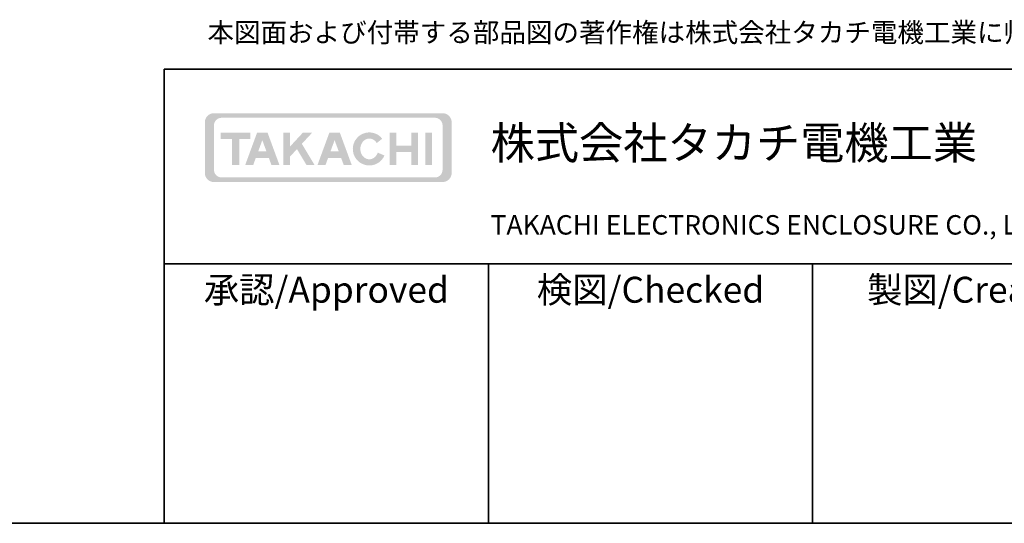
# Model space of a CAD drawing. Units: millimetres. Extents: x 0 to 1995, y 0 to 281.
# Drawn here: x 199 to 275, y 0 to 39 of the extents above; entities that cross this region are included whole.
import ezdxf
from ezdxf.enums import TextEntityAlignment as Align

# ---------------------------------------------------------------- set-up
doc = ezdxf.new("R2010")
doc.units = ezdxf.units.MM
for name, color, linetype, lineweight in [('Border (ISO)', 7, 'Continuous', 35), ('Hatch (ISO)', 1, 'Continuous', 18), ('Title (ISO)', 7, 'Continuous', 35)]:
    doc.layers.add(name, color=color, linetype=linetype, lineweight=lineweight)
doc.styles.add('Note Text (TK)', font='MS PGothic.ttf')
doc.styles.add('takachi1', font='MS PGothic.ttf', dxfattribs={"height": 2.5})
doc.styles.add('文字スタイル67', font='arial.ttf')

# ---------------------------------------------------------------- blocks, each defined once
blk = doc.blocks.new('図面枠 tk図枠')
at = {"layer": 'Border (ISO)'}
blk.add_line((14.50000000000001, 8.000000000000007), (405.4999999999999, 8.000000000000007), dxfattribs=at)
blk = doc.blocks.new('表題欄 tk表題欄')
at = {"layer": 'Hatch (ISO)'}
h = blk.add_hatch(color=256, dxfattribs=at)
edge = h.paths.add_edge_path(flags=0)
edge.add_arc((95.57537688673352, 236.2990653650367), 0.5958259999999996, 269.9999999999897, 360)
edge.add_line((96.17120288673351, 236.2990653650368), (96.17120288673348, 239.7107813650365))
edge.add_arc((95.5753768867335, 239.7107813650366), 0.5958259999999996, 0, 90.0000000000068)
edge.add_line((95.57537688673342, 240.3066073650366), (79.13710888673356, 240.3066073650366))
edge.add_arc((79.13710888673353, 239.7107813650366), 0.5958259999999996, 89.99999999999744, 180)
edge.add_line((78.54128288673353, 239.7107813650365), (78.54128288673331, 236.2990653650368))
edge.add_arc((79.13710888673332, 236.2990653650365), 0.5958259999999996, 180, 270.0000000000231)
edge.add_line((79.13710888673356, 235.7032393650365), (95.57537688673342, 235.7032393650367))
edge = h.paths.add_edge_path()
edge.add_line((77.83935088673357, 239.9556413650366), (77.83935088673357, 236.0542053650368))
edge.add_arc((78.54128288673346, 236.0542053650367), 0.7019319999998935, 180, 270.0000000000087)
edge.add_line((78.54128288673357, 235.3522733650368), (96.17120288673352, 235.3522733650368))
edge.add_arc((96.17120288673351, 236.0542053650367), 0.7019319999998921, 270, 360)
edge.add_line((96.8731348867334, 236.0542053650368), (96.87313488673352, 239.9556413650366))
edge.add_arc((96.1712028867336, 239.9556413650367), 0.7019319999998921, 0, 90.00000000000873)
edge.add_line((96.17120288673348, 240.6575733650367), (78.54128288673357, 240.6575733650366))
edge.add_arc((78.54128288673357, 239.9556413650366), 0.7019319999999984, 90, 180)
h = blk.add_hatch(color=256, dxfattribs=at)
edge = h.paths.add_edge_path()
edge.add_arc((90.52309888673334, 237.9028983650369), 1.273272000000011, 38.55054079078439, 336.5820184016556)
edge.add_line((91.69149139614446, 237.3968543650369), (91.17255542714857, 237.6216113977801))
edge.add_ellipse((90.52309888673352, 237.9028983650369), major_axis=(0, -0.7998759999999119), ratio=0.8673469387756529, start_angle=128.5505407907963, end_angle=426.582018401653, ccw=False)
edge.add_line((91.09381514418376, 238.3576891122095), (91.51887237036831, 238.6964075050431))
for points in [[(79.07181288673355, 239.1476033650369), (79.07181288673355, 238.6578833650367), (79.92066088673353, 238.6578833650367), (79.92066088673353, 236.6581933650368), (80.50832488673353, 236.6581933650368), (80.50832488673353, 238.6578833650367), (81.35717288673355, 238.6578833650367), (81.35717288673355, 239.1476033650369)], [(85.68407849525303, 236.6581933650368), (84.9434673993943, 237.8918698287545), (84.41792288673358, 237.3246628822781), (84.41792288673358, 236.6581933650368), (83.89555488673355, 236.6581933650368), (83.89555488673355, 239.1476033650369), (84.41792288673358, 239.1476033650369), (84.41792288673358, 238.0993979968839), (85.38913556809511, 239.1476033650369), (86.10696490847272, 239.1476033650369), (85.31925422435492, 238.2974470774499), (86.30334488673353, 236.6581933650368)], [(92.09142939614459, 239.1476033650369), (92.09142939614459, 236.6581933650368), (92.60971639614465, 236.6581933650368), (92.60971639614465, 237.6580383650368), (93.76872039614462, 237.6580383650368), (93.76872039614462, 236.6581933650368), (94.28700739614459, 236.6581933650368), (94.28700739614459, 239.1476033650369), (93.76872039614462, 239.1476033650369), (93.76872039614462, 238.1477583650367), (92.60971639614465, 238.1477583650367), (92.60971639614465, 239.1476033650369)], [(94.84202339614467, 239.1476033650369), (94.84202339614467, 236.6581933650368), (95.36439139614473, 236.6581933650368), (95.36439139614473, 239.1476033650369)]]:
    blk.add_hatch(color=256, dxfattribs=at).paths.add_polyline_path(points)
h = blk.add_hatch(color=256, dxfattribs=at)
h.paths.add_polyline_path([(82.59020695886475, 237.7110913650368), (81.95242681460243, 237.7110913650368), (82.27131688673356, 238.5794973650367)], flags=0)
h.paths.add_polyline_path([(82.77903014574996, 237.1968853650368), (81.76360362771717, 237.1968853650368), (81.56578886050404, 236.6581933650368), (80.94907288673355, 236.6581933650368), (81.86321688673357, 239.1476033650369), (82.67941688673353, 239.1476033650369), (83.59356088673351, 236.6581933650368), (82.97684491296302, 236.6581933650368)])
h = blk.add_hatch(color=256, dxfattribs=at)
h.paths.add_polyline_path([(87.52707281460246, 237.7110913650368), (88.16485295886469, 237.7110913650368), (87.84596288673359, 238.5794973650367)], flags=0)
h.paths.add_polyline_path([(87.14043486050403, 236.6581933650368), (87.3382496277172, 237.1968853650368), (88.35367614574989, 237.1968853650368), (88.551490912963, 236.6581933650368), (89.16820688673343, 236.6581933650368), (88.25406288673352, 239.1476033650369), (87.43786288673356, 239.1476033650369), (86.52371888673358, 236.6581933650368)])
at = {"layer": 'Title (ISO)'}
for p, q in [((74.70882392282105, 244.052739026017), (255.7088239228211, 244.052739026017)), ((74.70882392282105, 209.052739026017), (74.70882392282105, 244.052739026017)), ((74.70882392282105, 229.052739026017), (230.7088239228211, 229.052739026017)), ((99.70882392282108, 229.052739026017), (99.70882392282108, 209.052739026017)), ((124.708823922821, 229.052739026017), (124.708823922821, 209.052739026017)), ((255.7088239228211, 209.052739026017), (74.70882392282105, 209.052739026017))]:
    blk.add_line(p, q, dxfattribs=at)
at = {"layer": 'Title (ISO)', "color": 7, "attachment_point": 4, "line_spacing_factor": 1.5, "style": 'Note Text (TK)'}
for s, insert, char_height in [('株式会社タカチ電機工業', (99.87313488673345, 238.052739026017), 2.5), ('\\fArial|b0|i0;\\H1.4986;TAKACHI ELECTRONICS ENCLOSURE CO., LTD.', (99.87313488673342, 232.052739026017), 1.49859994649887)]:
    blk.add_mtext(s, dxfattribs=dict(at, insert=insert, char_height=char_height))
at = {"layer": 'Title (ISO)', "color": 1, "char_height": 2.000000029802322, "attachment_point": 5, "line_spacing_factor": 1.5, "style": 'Note Text (TK)'}
for s, insert in [('\\fＭＳ Ｐゴシック|b0|i0;\\H2.0000;承認/Approved', (87.20882392282108, 227.052739026017)), ('\\fＭＳ Ｐゴシック|b0|i0;\\H2.0000;検図/Checked', (112.208823922821, 227.052739026017)), ('\\fＭＳ Ｐゴシック|b0|i0;\\H2.0000;製図/Created', (137.2088239228211, 227.052739026017))]:
    blk.add_mtext(s, dxfattribs=dict(at, insert=insert))
at = {"layer": 'Title (ISO)', "color": 7}
for tag, p, height, style in [('<品名>_001', (157.4957557410029, 235.6393867532898), 2.5, 'Note Text (TK)'), ('<Title>_001', (157.7088239228211, 230.5520568828656), 2.000000029802322, '文字スタイル67'), ('<尺度>_001', (240.6306989228211, 222.302739026017), 2.5, 'Note Text (TK)'), ('<ページ_No.>_001', (237.9488807410029, 213.302739026017), 2.5, 'Note Text (TK)'), ('<総ページ数>_001', (246.7997330137301, 213.302739026017), 2.5, 'Note Text (TK)'), ('作成日_001', (175.5824034682756, 211.2814322078352), 2.5, 'Note Text (TK)')]:
    blk.add_attdef(tag, p, '', height=height, dxfattribs=dict(at, style=style))
at = {"layer": 'Title (ISO)', "color": 7, "style": 'Note Text (TK)'}
blk.add_attdef('<承認>', text='', height=2.5, dxfattribs=at).set_placement((87.20882392282108, 217.052739026017), align=Align.MIDDLE_CENTER)

msp = doc.modelspace()

# ---------------------------------------------------------------- block references
for name, p in [('図面枠 tk図枠', (-14.50000000000001, -8.000000000000005)), ('表題欄 tk表題欄', (135.2911760771789, -209.052739026017))]:
    msp.add_blockref(name, p)

# ---------------------------------------------------------------- texts
at = {"insert": (213.3316208033775, 38.5816207341918), "char_height": 1.5, "attachment_point": 1, "style": 'takachi1'}
msp.add_mtext_dynamic_manual_height_columns('{\\fMeiryo UI|b0|i0|c128|p50;本図面および付帯する部品図の著作権は株式会社タカチ電機工業に帰属します。 / Copyright (C)  TAKACHI ELECTRONICS ENCLOSURE CO., LTD. All Rights Reserved.}', width=189.6683791966225, gutter_width=12.5, heights=[0], dxfattribs=at)

doc.saveas('drawing.dxf')
